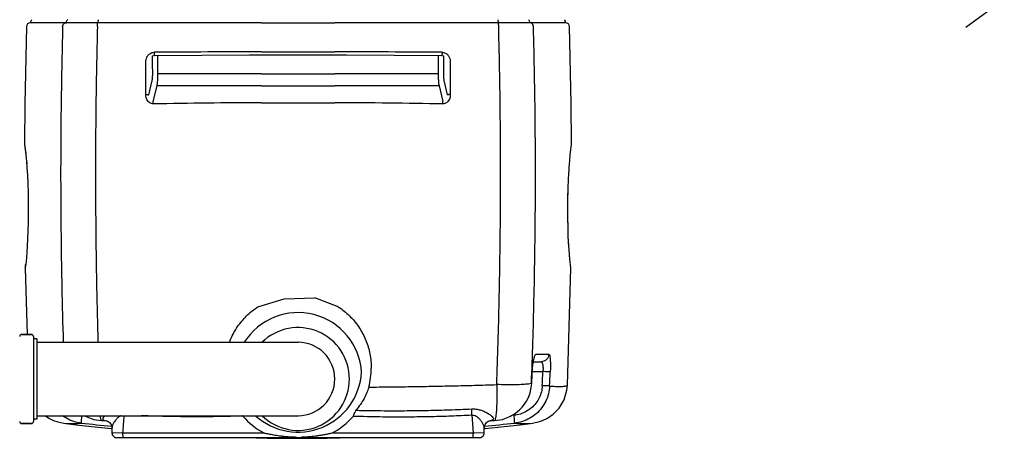
# Model space of a CAD drawing. Extents: x -3200 to 17800, y -1956 to 12894.
# Drawn here: x -1127 to 884, y -525 to 330 of the extents above; entities that cross this region are included whole.
import ezdxf

# ---------------------------------------------------------------- set-up
doc = ezdxf.new("R2010")
doc.units = 0
doc.header["$LTSCALE"] = 50
doc.layers.get('0').update_dxf_attribs({"linetype": 'CONTINUOUS'})

msp = doc.modelspace()

# ---------------------------------------------------------------- linework, layer by layer
for p, q in [((884.4413, 371.59296), (805.94201, 313.59504)), ((-1105.34671, 323.74184), (-1105.72536, 323.72518)), ((-1082.26459, 323.72058), (-1105.37448, 323.72513)), ((-1104.95191, 325.76266), (-1105.36375, 323.65465)), ((-1103.6853, 328.18617), (-1104.95191, 325.76266)), ((-1102.17753, 329.80783), (-1103.6853, 328.18617)), ((-1067.54775, 323.71768), (-1082.26459, 323.72058)), ((-1032.30364, 323.71076), (-1067.54775, 323.71768)), ((-1031.97849, 323.70964), (-1032.30364, 323.71076)), ((-633.55916, 323.67796), (-967.75539, 323.67452)), ((-633.55916, 323.67796), (-483.55916, 323.67796)), ((-149.36976, 323.67452), (-483.55916, 323.67796)), ((-84.82091, 323.71083), (-85.14608, 323.70971)), ((-49.60821, 323.71774), (-84.82091, 323.71083)), ((-34.8833, 323.72064), (-49.60821, 323.71774)), ((-11.77481, 323.72519), (-34.8833, 323.72064)), ((-13.27209, 329.06584), (-13.96422, 329.80783)), ((-12.00155, 326.64437), (-13.27209, 329.06584)), ((-11.42425, 323.71462), (-12.00155, 326.64437)), ((-1113.37008, 315.95269), (-1116.58135, 157.44122)), ((-0.57705, 157.78582), (-3.77902, 315.95252)), ((-633.55927, 264.27321), (-483.55904, 264.27321)), ((-856.29882, 255.9672), (-852.75564, 256.87631)), ((-852.75564, 256.87631), (-852.32577, 256.88998)), ((-852.32586, 256.89014), (-658.06552, 257.94575)), ((-844.82219, 219.18077), (-844.9435, 256.93026)), ((-658.06552, 257.94575), (-633.55916, 257.94587)), ((-633.55916, 257.94587), (-459.40216, 257.94671)), ((-459.40216, 257.94671), (-264.79243, 256.89014)), ((-272.17482, 256.93022), (-272.29612, 219.18077)), ((-264.79249, 256.8901), (-261.0033, 256.05082)), ((-863.30577, 176.54641), (-856.98485, 202.91927)), ((-633.55916, 219.18077), (-844.82219, 219.18077)), ((-633.55916, 219.18077), (-483.55916, 219.18077)), ((-272.29612, 219.18077), (-483.55916, 219.18077)), ((-260.13347, 202.91927), (-253.81254, 176.54641)), ((-854.33616, 162.53225), (-846.60357, 194.82925)), ((-633.55916, 194.82925), (-846.60357, 194.82925)), ((-633.55916, 194.82925), (-483.55916, 194.82925)), ((-270.51475, 194.82925), (-483.55916, 194.82925)), ((-270.51475, 194.82925), (-262.78146, 162.53224)), ((-1116.58135, 157.44122), (-1117.33603, 77.11738)), ((-633.55934, 160.21818), (-483.55897, 160.21811)), ((0.18109, 77.07823), (-0.57705, 157.78582)), ((-1117.15086, 74.43627), (-1116.8035, 71.92422)), ((-1116.8035, 71.92422), (-1115.91541, 64.95461)), ((-1116.514, 69.74194), (-1115.83906, 64.31485)), ((-1115.91541, 64.95461), (-1114.6767, 53.69011)), ((-1115.83906, 64.31485), (-1115.00734, 56.89568)), ((-2.37244, 54.72263), (-1.33431, 64.13685)), ((-1.33431, 64.13685), (-0.538, 70.4956)), ((-0.538, 70.4956), (-0.1141, 73.61552)), ((-0.12891, 73.50646), (0.00041, 74.42892)), ((-1115.00734, 56.89568), (-1114.82252, 55.01621)), ((-1114.6767, 53.69011), (-1113.38178, 39.40938)), ((-1113.651, 42.37844), (-1113.03639, 35.02855)), ((-4.70673, 26.86162), (-3.51818, 42.47369)), ((-3.51818, 42.47369), (-2.37244, 54.72263)), ((-1113.38126, 39.40304), (-1112.49413, 27.5188)), ((-1112.49413, 27.5188), (-1111.56316, 12.17364)), ((-5.6287, 11.51635), (-4.70673, 26.86162)), ((-1111.56316, 12.17364), (-1110.77355, -4.93336)), ((-6.7088, -14.0902), (-6.01625, 3.68912)), ((-6.01625, 3.68912), (-5.37861, 15.67875)), ((-1110.77355, -4.93336), (-1110.1752, -23.73852)), ((-7.25739, -37.76989), (-6.85613, -18.98251)), ((-7.18692, -33.39855), (-6.7088, -14.0902)), ((-1110.1752, -23.73852), (-1109.82549, -43.76692)), ((-7.40582, -57.29137), (-7.25739, -37.76989)), ((-7.39843, -53.57922), (-7.18692, -33.39855)), ((-1109.82549, -43.76692), (-1109.76307, -64.06126)), ((-7.28625, -76.50852), (-7.40582, -57.29137)), ((-7.32173, -73.57981), (-7.39843, -53.57922)), ((-1109.76307, -64.06126), (-1109.98187, -83.55125)), ((-6.98157, -92.41058), (-7.32173, -73.57981)), ((-6.92631, -94.53092), (-7.28625, -76.50852)), ((-1109.98187, -83.55125), (-1110.43842, -101.54145)), ((-6.42866, -109.58714), (-6.98157, -92.41058)), ((-6.37467, -110.93815), (-6.92631, -94.53092)), ((-1111.0834, -117.8646), (-1111.88043, -132.63317)), ((-1110.43842, -101.54145), (-1111.0834, -117.8646)), ((-5.71175, -125.03877), (-6.42866, -109.58714)), ((-5.67212, -125.77127), (-6.37467, -110.93815)), ((-1111.88043, -132.63317), (-1112.75302, -145.31972)), ((-5.48249, -128.85986), (-5.71175, -125.03877)), ((-4.86529, -138.91257), (-5.67212, -125.77127)), ((-3.78881, -152.81255), (-4.93094, -137.84342)), ((-4.03505, -149.90827), (-4.86529, -138.91257)), ((-1113.61903, -155.68939), (-1114.41215, -163.8132)), ((-1112.75302, -145.31972), (-1113.61903, -155.68939)), ((-3.24597, -158.75523), (-4.03505, -149.90827)), ((-3.61564, -154.61056), (-3.78881, -152.81255)), ((-2.54537, -165.6239), (-3.24597, -158.75523)), ((-1115.85413, -177.61116), (-1112.0196, -313.15179)), ((-1115.52647, -173.55573), (-1115.70995, -175.00304)), ((-1115.34844, -172.11195), (-1115.58282, -174.00019)), ((-1115.06828, -169.75747), (-1115.52647, -173.55573)), ((-1115.0148, -169.29604), (-1115.34844, -172.11195)), ((-1114.41215, -163.8132), (-1115.06828, -169.75747)), ((-1114.86135, -169.31214), (-1114.8835, -169.51048)), ((-8.05378, -416.64182), (-1.29793, -177.57443)), ((-1.97711, -170.63858), (-2.54537, -165.6239)), ((-1.58866, -173.81636), (-1.97711, -170.63858)), ((-1.44833, -174.91866), (-1.58866, -173.81636)), ((-1.2953, -177.18682), (-1.44833, -174.91866)), ((-1.29786, -177.57443), (-1.2953, -177.18682)), ((-640.75197, -256.73837), (-587.01937, -240.37025)), ((-587.01937, -240.37025), (-524.54581, -238.47796)), ((-476.37209, -256.73459), (-524.54581, -238.47796)), ((-1103.3073, -313.15179), (-1123.3073, -313.15179)), ((-1123.3073, -313.15179), (-1103.3073, -313.15179)), ((-1099.3073, -317.15179), (-1099.3073, -491.15179)), ((-1092.3073, -322.15179), (-1099.3073, -322.15179)), ((-1092.3073, -322.15179), (-1092.3073, -486.15179)), ((-1092.3073, -329.15217), (-557.8411, -329.15217)), ((-72.32803, -353.65), (-46.25017, -353.59379)), ((-77.538, -368.97217), (-62.10936, -368.97217)), ((-76.16424, -363.05789), (-75.9826, -362.51956)), ((-79.76068, -388.96963), (-58.24858, -388.96886)), ((-9.11622, -426.90157), (-8.05383, -416.64026)), ((-8.05375, -416.64106), (-8.05369, -416.63955)), ((-15.18727, -446.78346), (-9.11622, -426.90157)), ((-25.30768, -463.42947), (-15.18727, -446.78346)), ((-1092.3073, -479.15217), (-557.8411, -479.15217)), ((-1074.89567, -479.15217), (-1067.97436, -483.92886)), ((-440.43679, -468.02554), (-441.80583, -471.2259)), ((-203.4301, -477.6117), (-200.81803, -514.88974)), ((-117.11709, -478.37999), (-122.08261, -478.91488)), ((-49.21404, -483.95526), (-37.4067, -475.81745)), ((-37.4067, -475.81745), (-25.30768, -463.42947)), ((-1103.3073, -495.15179), (-1123.3073, -495.15179)), ((-1123.3073, -495.15179), (-1103.3073, -495.15179)), ((-1092.3073, -486.15179), (-1099.3073, -486.15179)), ((-1067.97436, -483.92886), (-1057.90233, -488.80185)), ((-1057.90233, -488.80185), (-1049.71586, -491.65283)), ((-1049.71586, -491.65283), (-1043.01914, -493.35724)), ((-1043.01914, -493.35724), (-1037.33459, -494.41809)), ((-1037.33459, -494.41809), (-1033.30556, -494.98113)), ((-1033.3056, -494.98112), (-1033.30059, -494.98173)), ((-1033.3007, -494.98172), (-1012.00839, -497.54449)), ((-1012.00839, -497.54449), (-979.6143, -501.28291)), ((-979.6143, -501.28291), (-940.5961, -505.47449)), ((-949.46903, -489.42763), (-949.26767, -489.47876)), ((-949.26767, -489.47876), (-947.15958, -490.34399)), ((-947.15958, -490.34399), (-943.84432, -492.76443)), ((-943.84432, -492.76443), (-940.72089, -496.92601)), ((-940.72089, -496.92601), (-938.98668, -502.21077)), ((-938.98668, -502.21077), (-938.81338, -504.51822)), ((-178.30469, -504.52673), (-178.17707, -502.54586)), ((-178.17707, -502.54586), (-176.56946, -497.26146)), ((-176.56946, -497.26146), (-173.53436, -493.02045)), ((-176.29048, -505.45067), (-137.09815, -501.23745)), ((-173.53436, -493.02045), (-170.17979, -490.46322)), ((-170.17979, -490.46322), (-167.92532, -489.50053)), ((-167.92532, -489.50053), (-167.68855, -489.43756)), ((-137.09815, -501.23745), (-104.70963, -497.497)), ((-104.70963, -497.497), (-83.85642, -494.98645)), ((-83.85546, -494.98633), (-83.84969, -494.98563)), ((-83.85055, -494.98574), (-79.8239, -494.42313)), ((-79.8239, -494.42313), (-74.14239, -493.36329)), ((-74.14239, -493.36329), (-67.45381, -491.66223)), ((-67.45381, -491.66223), (-59.27766, -488.81791)), ((-59.27766, -488.81791), (-49.21404, -483.95526)), ((-940.5961, -505.47449), (-938.92207, -505.63707)), ((-938.81358, -504.52), (-938.81363, -514.19217)), ((-918.77162, -514.81349), (-938.47876, -514.20263)), ((-916.30028, -514.88974), (-918.77162, -514.81349)), ((-916.30408, -516.22534), (-916.30018, -514.88963)), ((-914.34405, -514.87528), (-916.30027, -514.87482)), ((-200.81803, -514.87483), (-202.77425, -514.87529)), ((-198.34689, -514.81349), (-200.81803, -514.88973)), ((-200.81413, -516.22535), (-200.81803, -514.88974)), ((-178.642, -514.20261), (-198.34689, -514.81349)), ((-178.30468, -514.19217), (-178.30471, -504.52629)), ((-178.19695, -505.63584), (-176.29048, -505.45067)), ((-188.30919, -524.19217), (-928.80912, -524.19217)), ((-644.2721, -524.19217), (-621.75204, -524.76649)), ((-621.75204, -524.76649), (-560.47221, -525.31176)), ((-560.47221, -525.31176), (-499.07294, -524.82864)), ((-499.07294, -524.82864), (-473.13739, -524.19217))]:
    msp.add_line(p, q)
for centre, radius, start, end in [((-1105.37361, 315.73294), 8, 92.52000078, 178.42585914), ((-1022.1604, 322.43643), 9.9577, 131.48739652, 141.70567967), ((-11.77707, 315.73299), 8, 1.57223484, 87.48000001), ((-558.69496, -36125.56926), 36389.91948, 90.117873635, 90.463054022), ((-558.42439, -36125.85163), 36390.20184, 89.536947937, 89.882125645), ((-558.67688, -16900.92901), 17061.31151, 90.251473202, 90.993246527), ((-558.3492, -16892.42993), 17052.81205, 89.0065683, 89.748711342), ((-1099.33632, 77.01389), 18.00004, 179.67057702, 188.23308738), ((-17.81862, 76.97501), 18.00001, 351.86829601, 0.3285673), ((-1097.85685, -177.29814), 18.00001, 172.67454875, 180.99643196), ((-1129.95545, -175.76904), 14.22109, 352.55735317, 352.68747007), ((-1557.96449, -120.66151), 445.76318, 352.66411909, 353.13726795), ((-1698.60017, -104.12302), 587.36757, 353.17479547, 353.60841962), ((-558.55916, -398.52735), 130, 3.51870018, 147.74724318), ((-558.55916, -404.15217), 105, 0, 134.4153086), ((-1123.3073, -317.15179), 4, 90, 180), ((-1103.3073, -317.15179), 4, 0, 90), ((-558.55916, -404.15217), 75, 270, 90), ((-558.74809, -381.85232), 149.83224, 344.96691941, 359.99667559), ((-558.55916, -382.57003), 130, 227.98242484, 356.48129982), ((-8245.85655, 1.53055), 8175.23193, 357.090910988, 357.256800769), ((-9283.82701, 4.75936), 9233.97635, 357.377265388, 357.556220007), ((-9273.24518, 4.60094), 9238.44563, 357.375034674, 357.554187719), ((-558.55916, -404.15217), 105, 225.5846914, 0), ((-161.07537, -409.22497), 80.02309, 345.62061851, 357.02824071), ((-160.85417, -409.26305), 79.79951, 303.39630463, 345.30833597), ((-160.57311, -409.34363), 79.5071, 345.31313606, 345.61356088), ((-956.10981, -408.991), 80.11417, 241.13562933, 251.68829873), ((-557.94289, -381.87238), 150.01244, 220.7606866, 242.46277688), ((-559.13568, -381.92096), 149.95035, 297.53214659, 319.24346951), ((-1133.99982, -174.67044), 753.04552, 336.0954132, 336.80834002), ((-161.02378, -408.95927), 80.14849, 288.19998382, 298.99102976), ((-160.81566, -409.34797), 79.70762, 298.99559385, 303.40678942), ((-1123.3073, -491.15179), 4, 180, 270), ((-1103.3073, -491.15179), 4, 270, 0), ((-594.00513, 3262.23618), 3778.48893, 263.81755669, 264.75247889), ((-956.41412, -409.44604), 79.5868, 251.80650151, 267.42701052), ((-875.45997, 1288.47054), 1779.43188, 267.27729872, 267.42560608), ((-873.88932, 1323.40011), 1814.39676, 267.42560113, 267.5715113), ((-947.72482, -447.44951), 42.02804, 265.84531838, 267.75235691), ((-523.11345, 3262.23918), 3778.49194, 275.24772958, 276.18214388), ((-169.38393, -447.6326), 41.84475, 272.2437914, 274.16835452), ((-244.52148, 1354.73999), 1845.76307, 272.42742482, 272.57128532), ((-240.26837, 1258.60368), 1749.53274, 272.57338372, 272.72418668), ((-160.70713, -409.43866), 79.59432, 272.58574231, 288.0911054), ((-928.81357, -514.19217), 10, 179.99999975, 270), ((-188.30475, -514.19217), 10, 270, 0.00000036)]:
    msp.add_arc(centre, radius, start, end)
for points, start_tangent, end_tangent in [([(-1039.51235, 316.00237), (-1038.42423, 319.78025), (-1035.69256, 322.57479), (-1031.97849, 323.70964)], (0.0353020269, 0.9993766892), (0.9990050858, 0.0445963958)), ([(-1032.11023, 322.81862), (-1031.50581, 325.87255), (-1029.97559, 328.60723)], (0.0425265779, 0.9990953359), (0.6196832574, 0.7848519991)), ([(-1007.11782, 323.67061), (-1011.90846, 323.67313), (-1016.14676, 323.67629), (-1019.59257, 323.67976), (-1022.41833, 323.68339), (-1024.74667, 323.68709), (-1026.64842, 323.69076), (-1028.15892, 323.69437), (-1029.34249, 323.69787), (-1031.97849, 323.70964)], (-0.9999999091, 0.0004263064), (-0.9999775589, 0.0066993845)), ([(-967.75539, 323.67452), (-970.09089, 323.67343), (-972.6523, 323.67234), (-975.46221, 323.67124), (-978.54041, 323.67015), (-981.9017, 323.66917), (-985.55374, 323.66841), (-989.47527, 323.66799), (-993.58743, 323.66789), (-997.86249, 323.66818), (-1002.3595, 323.66901), (-1007.11782, 323.67061)], (-0.9999998777, -0.0004944788), (-0.9999999091, 0.0004263065)), ([(-968.49, 316.12977), (-968.38047, 319.83815), (-968.11473, 322.5674), (-967.75539, 323.67452)], (0.0049253253, 0.9999878705), (0.9101135077, 0.4143590267)), ([(-966.74415, 322.83115), (-966.65859, 326.61372)], (0.003010461, 0.9999954686), (0.0967381901, 0.9953098626)), ([(-966.65859, 326.61372), (-966.4399, 329.7517), (-966.44275, 329.8072)], (0.0967381903, 0.9953098626), (-0.0532396784, 0.9985817626)), ([(-149.33821, 323.4903), (-149.42934, 327.27272), (-149.66682, 329.80742)], (-0.0044444492, 0.9999901234), (-0.0072944917, 0.9999733948)), ([(-148.63515, 316.12979), (-148.74468, 319.83816), (-149.01042, 322.5674), (-149.36976, 323.67452)], (-0.0049263613, 0.9999878654), (-0.9101116453, 0.4143631174)), ([(-114.33723, 323.66915), (-123.65538, 323.66791), (-132.73297, 323.66863), (-141.34402, 323.67113), (-149.36976, 323.67452)], (-0.9999999635, -0.0002701561), (-0.9999998783, 0.0004934517)), ([(-85.14608, 323.70971), (-89.38747, 323.69334), (-96.49477, 323.68105), (-105.09293, 323.67325), (-114.33723, 323.66915)], (-0.9999772374, -0.0067472053), (-0.9999999635, -0.0002701561)), ([(-84.80168, 323.58283), (-85.54161, 326.96049), (-87.32637, 329.81973)], (-0.0433280442, 0.9990608993), (-0.6657331726, 0.746189884)), ([(-77.61285, 316.00207), (-78.70077, 319.7799), (-81.43219, 322.57453), (-85.14608, 323.70963)], (-0.0352620849, 0.9993780993), (-0.9990014565, 0.0446776222)), ([(-152.63197, -415.59497), (-147.58587, -244.96311), (-145.0078, -68.98939), (-145.17777, 117.82747), (-148.63515, 316.12979)], (0.0369414041, 0.9993174334), (-0.0259596548, 0.9996629914)), ([(-81.69145, -413.27282), (-76.48303, -243.2333), (-73.83016, -67.87011), (-74.01999, 118.32852), (-77.61219, 316.00209)], (0.0382774733, 0.999267149), (-0.0270249554, 0.9996347592)), ([(-869.41569, 245.31242), (-868.40807, 251.27332), (-865.59998, 256.52767), (-861.58149, 260.34727), (-857.12716, 262.49351), (-852.78844, 263.16181)], (0.0041551198, 0.9999913675), (0.9999674862, 0.0080638989)), ([(-852.78844, 263.16181), (-852.72632, 260.32383), (-852.58233, 258.08319), (-852.24528, 257.14116)], (0.0049721273, -0.9999876389), (0.9521406075, -0.3056603728)), ([(-264.32989, 263.1618), (-264.39196, 260.32382), (-264.53594, 258.08316), (-264.87302, 257.1411)], (-0.0049516866, -0.9999877403), (-0.9521208211, -0.3057220013)), ([(-264.32987, 263.16181), (-259.42636, 262.31026), (-254.84786, 259.85127), (-251.06015, 255.90273), (-248.55802, 250.80991), (-247.70263, 245.31242)], (0.9999667012, -0.0081606661), (0.0040342027, -0.9999918626)), ([(-869.6494, 176.71033), (-869.58053, 199.58204), (-869.50263, 222.44957), (-869.41569, 245.31242)], (0.002813312, 0.9999960426), (0.004000683, 0.9999919972)), ([(-855.58211, 219.15128), (-855.59352, 223.04318), (-855.69272, 254.2396), (-855.69915, 256.1208)], (-0.0029036979, 0.9999957843), (-0.0034278037, 0.9999941251)), ([(-261.41907, 256.14268), (-261.42557, 254.2396), (-261.52477, 223.04318), (-261.53618, 219.15128)], (-0.0034281141, -0.999994124), (-0.0029036979, -0.9999957843)), ([(-247.70263, 245.31242), (-247.61569, 222.44958), (-247.53778, 199.58207), (-247.46891, 176.71033)], (0.0040006832, -0.9999919972), (0.0028133123, -0.9999960426)), ([(-856.98485, 202.91927), (-856.38633, 206.11505), (-855.9382, 210.03429), (-855.66477, 214.46034), (-855.58119, 219.15128)], (0.2328459983, 0.97251362), (-0.0029167029, 0.9999957464)), ([(-846.60357, 194.82925), (-845.84694, 199.62137), (-845.27893, 205.50343), (-844.93098, 212.14645), (-844.82219, 219.18077)], (0.1978486795, 0.9802325745), (-0.0019341431, 0.9999981295)), ([(-272.29612, 219.18077), (-272.18733, 212.14645), (-271.83938, 205.50343), (-271.27137, 199.62137), (-270.51475, 194.82925)], (-0.0019341422, -0.9999981295), (0.1978486666, -0.9802325771)), ([(-261.53713, 219.15128), (-261.45355, 214.46034), (-261.18012, 210.03429), (-260.73198, 206.11505), (-260.13347, 202.91927)], (-0.0029167013, -0.9999957464), (0.2328459659, -0.9725136277)), ([(-854.4271, 157.8189), (-858.10162, 158.29832), (-861.59969, 159.87552), (-864.78524, 162.62343), (-867.34621, 166.44985), (-869.03669, 171.18374), (-869.6494, 176.71033)], (-0.9998633282, -0.0165325395), (0.0027706437, 0.9999961618)), ([(-869.6494, 176.71033), (-866.78411, 176.68749), (-864.48989, 176.6282), (-863.30577, 176.54641)], (0.9999997625, -0.0006892324), (0.9858053871, -0.1678920447)), ([(-854.427, 157.81886), (-854.43587, 159.62427), (-854.40523, 161.24615), (-854.33794, 162.53272)], (-0.0155717178, 0.9998787535), (0.0776472252, 0.9969808967)), ([(-262.69121, 157.8189), (-262.68243, 159.62411), (-262.71312, 161.24578), (-262.7804, 162.53223)], (0.0154985466, 0.9998798903), (-0.0776260295, 0.9969825473)), ([(-247.46891, 176.71033), (-248.07584, 171.20875), (-249.75629, 166.48165), (-252.29905, 162.66201), (-255.44986, 159.91944), (-258.95006, 158.31786), (-262.69121, 157.8189)], (0.0027814353, -0.9999961318), (-0.9998572403, 0.0168967143)), ([(-247.46884, 176.71036), (-250.33397, 176.6875), (-252.62798, 176.62821), (-253.81199, 176.54641)], (-0.9999997591, -0.0006940815), (-0.9858040526, -0.1678998806)), ([(-476.37209, -256.73459), (-472.93118, -259.06595), (-451.12291, -277.63206), (-433.23762, -300.0316), (-419.92778, -325.47986), (-411.68284, -353.19311), (-408.91587, -381.86102)], (0.8355930388, -0.5493489542), (0.000106648, -0.9999999943)), ([(-77.02702, -364.26457), (-75.51995, -358.51165), (-73.91311, -354.88333), (-72.32803, -353.65)], (0.2125406593, 0.9771522236), (0.9999997891, 0.000649537)), ([(-46.25032, -353.59379), (-47.62965, -359.5233), (-51.10709, -364.50363), (-56.17877, -367.81313), (-62.10982, -368.97229)], (-0.0385266735, -0.9992575721), (-1, -0.0000006502)), ([(-46.25017, -353.59379), (-45.0828, -354.87573), (-44.13185, -358.54984), (-43.44354, -364.28798), (-43.05057, -371.68233), (-42.97131, -380.3167), (-43.21551, -389.64524)], (0.9999901802, 0.0044316509), (-0.0428515666, -0.9990814498)), ([(-79.99283, -389.73253), (-79.34411, -380.43366), (-78.3326, -371.74884), (-77.02702, -364.26457)], (0.0479546951, 0.9988495118), (0.2125406593, 0.9771522236)), ([(-62.10894, -368.97218), (-60.72466, -369.68464), (-59.57417, -371.72374), (-58.717, -374.9078), (-58.19497, -379.01003), (-58.03355, -383.80064), (-58.24861, -388.96886)], (0.9999999496, 0.0003175218), (-0.0768471187, -0.9970428879)), ([(-43.21551, -389.64524), (-44.83078, -389.56439), (-48.17077, -389.41189), (-52.83138, -389.20619), (-58.24872, -388.97217)], (-0.998129218, 0.0611397097), (-0.9990854742, 0.0427576341)), ([(-414.04412, -420.71532), (-418.07973, -432.0433), (-423.75585, -444.00369), (-431.20393, -456.14792), (-440.43792, -468.0255)], (-0.289262061, -0.9572499465), (-0.6566539495, -0.7541920118)), ([(-414.04367, -420.71531), (-371.31903, -420.26458), (-328.59908, -419.68565), (-285.74546, -418.96043), (-242.42592, -418.06433), (-198.2872, -416.96179), (-152.63197, -415.59497)], (0.9999594533, 0.0090051011), (0.9994621513, 0.0327934149)), ([(-152.63313, -415.59192), (-152.36244, -434.03497), (-152.53704, -451.10568), (-153.14839, -465.85936), (-154.16185, -477.48021), (-154.80234, -481.44837)], (0.0121843318, -0.9999257683), (-0.1756380321, -0.9844548144)), ([(-81.69124, -413.26986), (-87.90709, -414.53988), (-98.98278, -415.45419), (-114.1759, -415.95149), (-132.46806, -415.99845), (-152.63313, -415.59192)], (-0.9036703957, -0.4282286958), (-0.9999297874, 0.011849902)), ([(-59.52333, -417.78158), (-61.40887, -430.46893), (-65.83513, -442.55217), (-72.63398, -453.53129), (-81.55105, -462.96189), (-92.24365, -470.45084), (-104.28695, -475.67149), (-117.11709, -478.37999)], (-0.0455626142, -0.9989614848), (-0.9941540598, -0.1079708542)), ([(-44.49336, -418.50382), (-46.85131, -434.38871), (-52.36819, -449.48916), (-60.83756, -463.21035), (-71.93619, -474.9935), (-85.2317, -484.34786), (-100.19306, -490.87245), (-116.20945, -494.27923)], (-0.0457505803, -0.998952894), (-0.9940718847, -0.1087248273)), ([(-44.49438, -418.50377), (-46.11119, -418.41693), (-49.45065, -418.25328), (-54.10907, -418.03261), (-59.52333, -417.78158)], (-0.9978516471, 0.0655140473), (-0.9989466581, 0.0458865364)), ([(-44.49336, -418.50382), (-38.25205, -418.95819), (-32.68119, -419.23933), (-27.58391, -419.37567), (-22.78482, -419.37237), (-18.3123, -419.21322), (-14.30854, -418.87277)], (0.9965187224, -0.0833692741), (0.9906046523, 0.136756802)), ([(-14.30854, -418.87277), (-10.98494, -418.31441), (-8.72896, -417.50123), (-8.10771, -416.62652)], (0.9906046523, 0.136756802), (0.2601751957, 0.9655614261)), ([(-445.54954, -479.8156), (-417.66199, -480.58482), (-391.46887, -481.05362), (-367.78843, -481.27408), (-346.19884, -481.31078), (-325.83587, -481.2035), (-305.83169, -480.96435), (-285.70583, -480.58955), (-265.4954, -480.07624), (-245.3726, -479.42656), (-224.9911, -478.6241), (-203.4301, -477.6117)], (0.9994635434, -0.0327509614), (0.998704329, 0.0508887337)), ([(-440.43792, -468.0255), (-410.47574, -468.58647), (-382.91328, -468.86785), (-358.28043, -468.93313), (-335.7224, -468.84145), (-314.06566, -468.61782), (-292.39613, -468.26069), (-270.56143, -467.76437), (-248.84435, -467.13226), (-226.93636, -466.35094), (-203.7242, -465.35975)], (0.999724788, -0.0234595029), (0.9989240582, 0.0463759202)), ([(-203.43277, -477.61182), (-203.60765, -473.15509), (-203.70648, -468.99975), (-203.72419, -465.35981)], (-0.0463377143, 0.9989258312), (0.0070864077, 0.9999748911)), ([(-203.7242, -465.35975), (-196.25294, -465.56396), (-188.44041, -466.93033), (-180.72364, -469.41495), (-173.27532, -472.90173), (-166.72808, -477.02572), (-162.01904, -481.10298), (-159.74667, -484.46013), (-159.81269, -486.87522), (-161.99173, -488.47445)], (0.9988996734, 0.0468982137), (-0.9327855039, -0.3604319681)), ([(-203.43006, -477.61216), (-199.10893, -478.15521), (-194.57867, -480.16861), (-190.12098, -483.5749), (-185.85858, -488.22655)], (0.9994204347, 0.0340410726), (0.6186724289, -0.7856490474)), ([(-154.80234, -481.44837), (-155.51901, -485.325), (-157.11628, -488.95192)], (-0.175638032, -0.9844548145), (-0.8088705557, -0.5879867551)), ([(-116.20946, -494.27923), (-116.04314, -492.9289), (-116.15643, -489.45015), (-116.53276, -484.3519), (-117.11709, -478.37999)], (0.843308266, 0.5374301522), (-0.1074755721, 0.9942077255)), ([(-1033.30465, -495.02074), (-1032.16593, -495.10054), (-1028.84995, -495.30037), (-1024.92023, -495.37489), (-1020.25665, -495.32902), (-1014.69387, -495.14574), (-1008.24348, -494.80289), (-1000.92844, -494.2771)], (0.9946232724, -0.1035593842), (0.996747347, 0.0805898645)), ([(-955.17626, -488.45546), (-950.76972, -489.36711)], (0.9289105872, -0.3703040927), (0.9947529386, -0.1023063596)), ([(-932.30513, -489.60594), (-934.72152, -493.2624), (-937.43765, -498.68977), (-938.69493, -503.06011), (-938.83085, -504.51982)], (-0.5894022955, -0.807839671), (-0.0106544557, -0.9999432397)), ([(-185.85858, -488.22655), (-182.17196, -493.64454), (-179.58504, -498.93388), (-178.39999, -503.22366), (-178.28999, -504.52613)], (0.6186724289, -0.7856490474), (0.0110653051, -0.9999387776)), ([(-161.99173, -488.47445), (-166.34625, -489.36682)], (-0.9327855039, -0.3604319681), (-0.9947477338, -0.1023569543)), ([(-116.20945, -494.27922), (-109.64463, -494.75838), (-103.87024, -495.08476), (-98.71992, -495.28625), (-94.00996, -495.37597), (-89.71953, -495.34731), (-85.96147, -495.18244), (-83.86118, -494.93053)], (0.99673425, -0.0807516869), (0.9947798188, 0.1020446575)), ([(-915.64824, -524.19217), (-916.09395, -521.50535), (-916.23811, -518.49699), (-916.30408, -516.22534)], (-0.9999989085, 0.0014774895), (0.0034823466, 0.9999939366)), ([(-627.29721, -514.8804), (-665.73914, -514.88689), (-758.36772, -514.89305), (-851.04362, -514.88679), (-914.34405, -514.87528)], (-0.9999999801, -0.0001995206), (-0.999999973, 0.0002321779)), ([(-561.62081, -523.36048), (-571.90807, -523.03285), (-580.9392, -522.41733), (-588.96173, -521.61959), (-596.17552, -520.70771), (-602.65905, -519.73753), (-608.42883, -518.75981), (-613.6047, -517.79624), (-618.36392, -516.84221), (-622.87681, -515.88103), (-627.29722, -514.88971)], (-0.9999234354, 0.0123743033), (-0.974645888, 0.2237529731)), ([(-489.82164, -514.88971), (-498.54138, -516.79804), (-506.46349, -518.35527), (-513.74274, -519.62186), (-520.53348, -520.65052), (-526.83621, -521.46616), (-532.63113, -522.09323), (-537.9571, -522.56259), (-542.86156, -522.90206), (-547.39426, -523.13568), (-551.60495, -523.28335)], (-0.9746470693, -0.2237478275), (-0.9996328379, -0.0270959289)), ([(-202.77425, -514.87529), (-266.04944, -514.88679), (-358.71315, -514.89306), (-451.37917, -514.8869), (-489.82167, -514.88041)], (-0.999999973, -0.000232167), (-0.9999999801, 0.0001995792)), ([(-201.47007, -524.19217), (-201.02429, -521.50571), (-200.88011, -518.49728), (-200.81413, -516.22535)], (1, -0.0000000416), (-0.0034818978, 0.9999939382))]:
    msp.add_spline(points, degree=3, dxfattribs=dict(start_tangent=start_tangent, end_tangent=end_tangent))
for points, knots in [([(-1039.51235, 316.00237), (-1041.03496, 259.7742), (-1043.2761, 144.85716), (-1043.99688, -32.53237), (-1042.06115, -191.35817), (-1039.49231, -291.47405), (-1038.33386, -329.15217)], [0, 0, 0, 0, 168.7463582149, 344.8012871838, 532.1516561825, 645.237829826, 645.237829826, 645.237829826, 645.237829826]), ([(-968.49001, 316.12979), (-969.95759, 259.70978), (-972.11591, 144.39307), (-972.7993, -33.60318), (-970.92304, -192.27919), (-968.45699, -292.03919), (-967.36125, -329.15217)], [0, 0, 0, 0, 169.3172881013, 345.9963735366, 533.9728159104, 645.3587869515, 645.3587869515, 645.3587869515, 645.3587869515]), ([(-698.6264, -329.15217), (-698.19499, -328.00443), (-694.26332, -317.92258), (-684.79191, -299.7381), (-666.80563, -277.14099), (-651.04961, -263.69808), (-641.95008, -257.52613), (-640.75197, -256.73837)], [53.7781962266, 53.7781962266, 53.7781962266, 53.7781962266, 57.4514159309, 86.1933344717, 114.9025257763, 143.5869429264, 147.8885851276, 147.8885851276, 147.8885851276, 147.8885851276]), ([(-1000.92844, -494.27712), (-1006.35429, -493.68365), (-1017.1008, -491.40117), (-1030.10484, -485.73099), (-1037.39338, -481.04139), (-1039.97816, -479.15217)], [0, 0, 0, 0, 16.3746179874, 32.6966494862, 42.2848131694, 42.2848131694, 42.2848131694, 42.2848131694]), ([(-1000.92839, -494.27656), (-1001.31083, -494.03287), (-1000.84088, -491.97609), (-1001.12467, -489.03555), (-1000.57066, -484.27009), (-1000.27903, -480.87758), (-1000.10218, -479.15217)], [0, 0, 0, 0, 1.3604543805, 4.8409019613, 9.9528479049, 15.173175213, 15.173175213, 15.173175213, 15.173175213]), ([(-959.98694, -488.9526), (-961.00752, -488.10426), (-961.82884, -484.46439), (-962.43242, -481.16708), (-962.73484, -479.15217)], [0, 0, 0, 0, 3.9814017997, 10.2156926232, 10.2156926232, 10.2156926232, 10.2156926232]), ([(-953.02803, -479.15217), (-953.67653, -479.71783), (-955.33179, -481.25493), (-957.43117, -483.57086), (-957.80218, -487.12779), (-956.01543, -488.12093), (-955.17626, -488.45546)], [42.8662584049, 42.8662584049, 42.8662584049, 42.8662584049, 45.4456058234, 49.6209384251, 52.1096585244, 54.8198319886, 54.8198319886, 54.8198319886, 54.8198319886]), ([(-920.6553, -479.15217), (-921.26263, -479.43943), (-923.47786, -480.63479), (-927.07946, -483.43095), (-930.1978, -486.82685), (-931.87456, -489.01579), (-932.30513, -489.60594)], [7.1854983938, 7.1854983938, 7.1854983938, 7.1854983938, 9.1950488769, 14.701143566, 20.780279237, 22.9718602894, 22.9718602894, 22.9718602894, 22.9718602894]), ([(-916.30028, -514.88974), (-915.86461, -508.67822), (-915.03119, -496.76544), (-914.18955, -484.85325), (-913.78915, -479.15217)], [0, 0, 0, 0, 18.6803268457, 35.8256753646, 35.8256753646, 35.8256753646, 35.8256753646]), ([(-671.56874, -479.81562), (-678.16545, -480.03181), (-691.43246, -480.41644), (-711.48035, -480.85367), (-731.69798, -481.15146), (-751.97204, -481.3098), (-772.25287, -481.3308), (-792.77691, -481.21389), (-814.00054, -480.94764), (-836.44155, -480.50485), (-858.29689, -479.90335), (-872.72358, -479.39875), (-879.148, -479.15217)], [0, 0, 0, 0, 19.8007387482, 39.8173431688, 60.1574972823, 80.4597020794, 100.6408802124, 120.9995680763, 142.0323602705, 164.3162748285, 188.3350809834, 207.6224558103, 207.6224558103, 207.6224558103, 207.6224558103])]:
    msp.add_open_spline(points, degree=3, knots=knots)
msp.add_open_spline([(-671.5689, -479.81563), (-671.66722, -479.59456), (-671.76534, -479.37341), (-671.86329, -479.15217)], degree=3)

doc.saveas('drawing.dxf')
